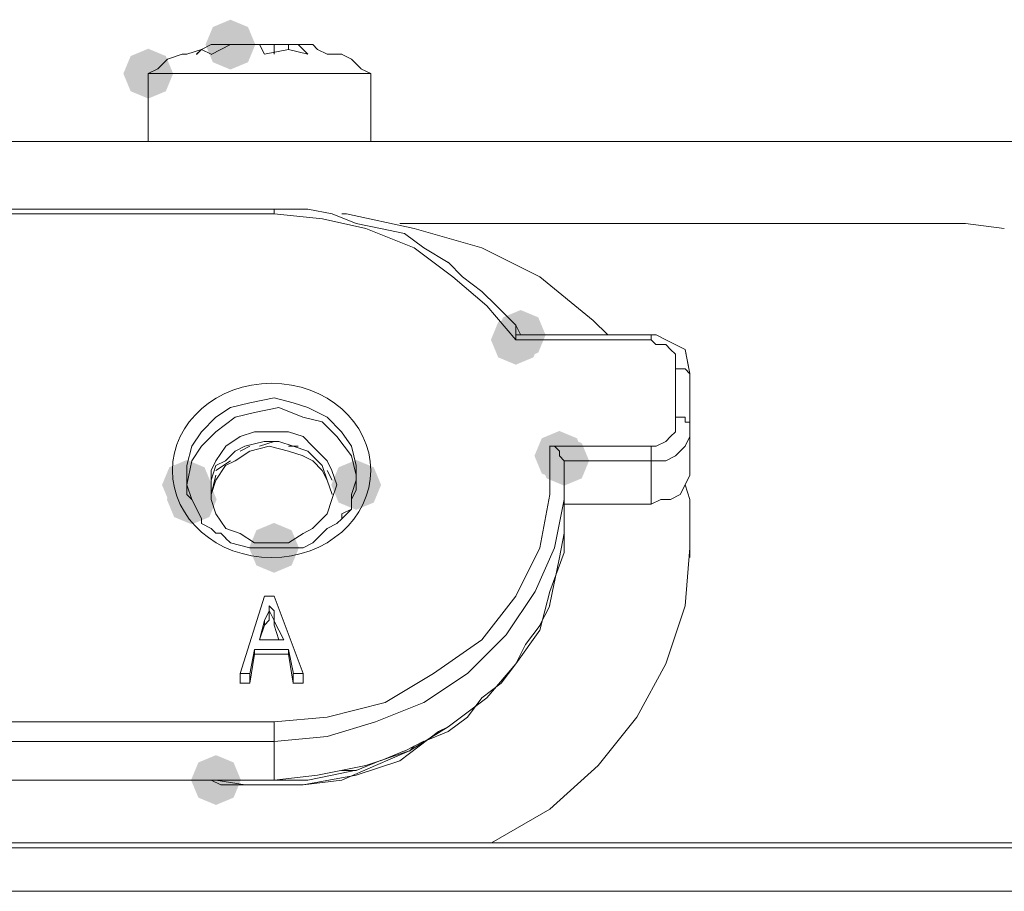
# Model space of a CAD drawing. Units: inches. Extents: x 1857 to 7648, y 3282 to 4988.
# Drawn here: x 3831 to 3866, y 4826 to 4857 of the extents above; entities that cross this region are included whole.
import ezdxf

# ---------------------------------------------------------------- set-up
doc = ezdxf.new("R2010")
doc.units = ezdxf.units.IN
doc.header["$MEASUREMENT"] = 0

msp = doc.modelspace()

# ---------------------------------------------------------------- hatches: boundary and pattern name
h = msp.add_hatch(color=0)
h.dxf.hatch_style = 2
h.paths.add_polyline_path([(3838.773, 4855.155), (3838.145, 4855.416), (3837.884, 4856.044), (3838.145, 4856.671), (3838.773, 4856.932), (3839.4, 4856.671), (3839.661, 4856.044), (3839.4, 4855.416)])
h = msp.add_hatch(color=0)
h.dxf.hatch_style = 2
h.paths.add_polyline_path([(3835.841, 4854.12), (3835.213, 4854.381), (3834.952, 4855.009), (3835.213, 4855.636), (3835.841, 4855.897), (3836.468, 4855.636), (3836.729, 4855.009), (3836.468, 4854.381)])
h = msp.add_hatch(color=0)
h.dxf.hatch_style = 2
h.paths.add_polyline_path([(3849.127, 4844.8), (3848.5, 4845.061), (3848.239, 4845.689), (3848.5, 4846.317), (3849.127, 4846.578), (3849.755, 4846.317), (3850.016, 4845.689), (3849.755, 4845.061)])
h = msp.add_hatch(color=0)
h.dxf.hatch_style = 2
h.paths.add_polyline_path([(3848.954, 4844.629), (3848.326, 4844.89), (3848.065, 4845.518), (3848.326, 4846.145), (3848.954, 4846.406), (3849.581, 4846.145), (3849.842, 4845.518), (3849.581, 4844.89)])
h = msp.add_hatch(color=0)
h.dxf.hatch_style = 2
h.paths.add_polyline_path([(3850.508, 4840.488), (3849.88, 4840.749), (3849.619, 4841.377), (3849.88, 4842.004), (3850.508, 4842.265), (3851.135, 4842.004), (3851.396, 4841.377), (3851.135, 4840.749)])
h = msp.add_hatch(color=0)
h.dxf.hatch_style = 2
h.paths.add_polyline_path([(3850.679, 4840.315), (3850.052, 4840.576), (3849.791, 4841.203), (3850.052, 4841.831), (3850.679, 4842.092), (3851.307, 4841.831), (3851.568, 4841.203), (3851.307, 4840.576)])
h = msp.add_hatch(color=0)
h.dxf.hatch_style = 2
h.paths.add_polyline_path([(3850.679, 4840.315), (3850.052, 4840.576), (3849.791, 4841.203), (3850.052, 4841.831), (3850.679, 4842.092), (3851.307, 4841.831), (3851.568, 4841.203), (3851.307, 4840.576)])
h = msp.add_hatch(color=0)
h.dxf.hatch_style = 2
h.paths.add_polyline_path([(3837.221, 4839.453), (3836.593, 4839.714), (3836.332, 4840.341), (3836.593, 4840.969), (3837.221, 4841.23), (3837.848, 4840.969), (3838.109, 4840.341), (3837.848, 4839.714)])
h = msp.add_hatch(color=0)
h.dxf.hatch_style = 2
h.paths.add_polyline_path([(3843.259, 4839.453), (3842.631, 4839.714), (3842.37, 4840.341), (3842.631, 4840.969), (3843.259, 4841.23), (3843.887, 4840.969), (3844.148, 4840.341), (3843.887, 4839.714)])
h = msp.add_hatch(color=0)
h.dxf.hatch_style = 2
h.paths.add_polyline_path([(3837.393, 4838.934), (3836.765, 4839.195), (3836.504, 4839.823), (3836.765, 4840.45), (3837.393, 4840.711), (3838.02, 4840.45), (3838.281, 4839.823), (3838.02, 4839.195)])
h = msp.add_hatch(color=0)
h.dxf.hatch_style = 2
h.paths.add_polyline_path([(3840.327, 4837.209), (3839.699, 4837.47), (3839.438, 4838.097), (3839.699, 4838.725), (3840.327, 4838.986), (3840.954, 4838.725), (3841.215, 4838.097), (3840.954, 4837.47)])
h = msp.add_hatch(color=0)
h.dxf.hatch_style = 2
h.paths.add_polyline_path([(3838.256, 4828.927), (3837.629, 4829.188), (3837.368, 4829.815), (3837.629, 4830.443), (3838.256, 4830.704), (3838.884, 4830.443), (3839.145, 4829.815), (3838.884, 4829.188)])

# ---------------------------------------------------------------- linework, layer by layer
at = {"color": 0, "lineweight": 0}
for points in [[(3838.085, 4856.044), (3837.738, 4855.868), (3837.566, 4855.697)], [(3837.738, 4855.87), (3838.085, 4856.046)], [(3838.773, 4856.044), (3838.083, 4856.044)], [(3839.465, 4856.044), (3838.771, 4856.044), (3838.085, 4855.697)], [(3839.982, 4855.699), (3839.806, 4856.046), (3839.463, 4856.046)], [(3840.327, 4856.044), (3839.808, 4856.044)], [(3840.672, 4856.044), (3840.325, 4856.044)], [(3840.327, 4855.699), (3840.327, 4856.046)], [(3840.845, 4856.044), (3840.67, 4856.044)], [(3841.534, 4855.699), (3841.186, 4856.046), (3840.844, 4856.046)], [(3840.845, 4856.044), (3840.845, 4855.868)], [(3841.707, 4856.044), (3840.846, 4856.044)], [(3841.879, 4855.87), (3841.707, 4856.046)], [(3836.531, 4855.525), (3837.049, 4855.701)], [(3837.047, 4855.699), (3837.223, 4855.699)], [(3837.221, 4855.699), (3837.739, 4855.87)], [(3838.085, 4855.699), (3837.738, 4855.87), (3837.566, 4855.699)], [(3841.534, 4855.699), (3840.844, 4855.87), (3839.982, 4855.699)], [(3842.226, 4855.699), (3841.879, 4855.87)], [(3842.742, 4855.699), (3842.224, 4855.699)], [(3843.087, 4855.525), (3842.74, 4855.701)], [(3836.186, 4855.18), (3836.533, 4855.527)], [(3843.087, 4855.525), (3843.435, 4855.178)], [(3836.186, 4855.18), (3835.839, 4855.009)], [(3835.841, 4852.593), (3835.841, 4855.01)], [(3835.841, 4855.009), (3843.778, 4855.009)], [(3843.777, 4855.009), (3843.43, 4855.18)], [(3843.777, 4855.009), (3843.777, 4852.592)], [(3857.755, 4852.593), (3779.244, 4852.593)], [(3835.841, 4852.593), (3843.778, 4852.593)], [(3856.719, 4852.593), (3849.472, 4852.593)], [(3856.719, 4852.593), (3949.029, 4852.593)], [(3872.248, 4852.593), (3857.754, 4852.593)], [(3808.232, 4850.175), (3840.327, 4850.175)], [(3840.327, 4850.004), (3840.327, 4850.175)], [(3840.498, 4850.175), (3840.327, 4850.175)], [(3840.672, 4850.175), (3840.496, 4850.175)], [(3841.534, 4850.175), (3840.672, 4850.175)], [(3842.397, 4850.004), (3841.531, 4850.175)], [(3808.232, 4850.004), (3840.327, 4850.004)], [(3848.954, 4845.518), (3847.917, 4846.726), (3846.712, 4847.763), (3845.328, 4848.796), (3843.605, 4849.486), (3842.054, 4849.833), (3840.327, 4850.005)], [(3843.259, 4849.659), (3842.397, 4850.006)], [(3842.914, 4850.004), (3842.742, 4850.004)], [(3851.715, 4846.208), (3849.816, 4847.764), (3847.746, 4848.797), (3845.329, 4849.487), (3842.916, 4850.005)], [(3844.122, 4849.485), (3843.257, 4849.661)], [(3844.986, 4849.313), (3844.121, 4849.485)], [(3844.813, 4849.659), (3857.756, 4849.659)], [(3858.616, 4849.659), (3857.755, 4849.659)], [(3858.616, 4849.659), (3860.515, 4849.659)], [(3860.515, 4849.659), (3861.724, 4849.659)], [(3861.722, 4849.659), (3863.102, 4849.659)], [(3863.102, 4849.659), (3865.001, 4849.659)], [(3865.001, 4849.659), (3866.381, 4849.483)], [(3845.674, 4848.795), (3844.984, 4849.313)], [(3846.538, 4848.278), (3845.673, 4848.797)], [(3847.055, 4847.762), (3846.536, 4848.281)], [(3847.747, 4847.243), (3847.053, 4847.762)], [(3848.264, 4846.725), (3847.745, 4847.243)], [(3848.954, 4846.035), (3848.264, 4846.725)], [(3851.715, 4846.208), (3852.233, 4845.689)], [(3848.954, 4845.689), (3848.954, 4846.036)], [(3848.954, 4846.035), (3849.129, 4845.687)], [(3849.127, 4845.689), (3848.952, 4845.689)], [(3849.127, 4845.689), (3848.952, 4845.689)], [(3848.954, 4845.689), (3848.954, 4845.518)], [(3848.954, 4845.518), (3853.784, 4845.518)], [(3849.127, 4845.689), (3853.786, 4845.689)], [(3854.649, 4844.483), (3854.649, 4845.001), (3854.473, 4845.173), (3854.302, 4845.344), (3853.954, 4845.344), (3853.783, 4845.52)], [(3853.785, 4845.518), (3853.785, 4845.689)], [(3853.785, 4845.689), (3853.957, 4845.689)], [(3853.957, 4845.689), (3854.304, 4845.518)], [(3854.302, 4845.518), (3854.996, 4845.171)], [(3855.166, 4844.309), (3854.994, 4845.175)], [(3854.994, 4845.173), (3855.165, 4844.307)], [(3854.994, 4844.483), (3854.647, 4844.483)], [(3854.649, 4842.757), (3854.649, 4844.484)], [(3854.994, 4844.483), (3855.165, 4844.307)], [(3855.166, 4842.584), (3855.166, 4844.311)], [(3840.327, 4843.447), (3839.465, 4843.272), (3838.771, 4843.1), (3838.257, 4842.757), (3837.738, 4842.239), (3837.391, 4841.72), (3837.22, 4841.03)], [(3843.259, 4841.032), (3843.087, 4841.722), (3842.74, 4842.24), (3842.226, 4842.759), (3841.532, 4843.102), (3841.013, 4843.273), (3840.327, 4843.449)], [(3843.259, 4840.687), (3843.087, 4841.377), (3842.569, 4842.067), (3842.05, 4842.585), (3841.36, 4842.757), (3840.499, 4843.104), (3839.633, 4842.928), (3838.947, 4842.757), (3838.257, 4842.238), (3837.739, 4841.724), (3837.392, 4841.205)], [(3853.785, 4841.722), (3853.957, 4841.722), (3854.304, 4841.893), (3854.475, 4842.069), (3854.651, 4842.24), (3854.651, 4842.759)], [(3854.994, 4842.584), (3854.994, 4842.759), (3854.647, 4842.759)], [(3854.994, 4842.584), (3855.165, 4842.584)], [(3855.166, 4842.067), (3855.166, 4842.585)], [(3855.166, 4841.032), (3855.166, 4842.583)], [(3853.785, 4841.203), (3854.304, 4841.203), (3854.651, 4841.379), (3854.822, 4841.55), (3854.994, 4841.722), (3855.165, 4842.069)], [(3839.292, 4841.722), (3838.945, 4841.546), (3838.602, 4841.203), (3838.255, 4841.032), (3838.083, 4840.513)], [(3841.362, 4841.377), (3840.844, 4841.548), (3840.154, 4841.724), (3839.463, 4841.548), (3838.945, 4841.201), (3838.602, 4841.03), (3838.255, 4840.511)], [(3839.118, 4841.548), (3839.465, 4841.724)], [(3842.226, 4840.513), (3842.05, 4841.032), (3841.531, 4841.55), (3841.013, 4841.722), (3840.499, 4841.893), (3839.98, 4841.893), (3839.29, 4841.722)], [(3840.327, 4841.893), (3839.808, 4841.722)], [(3840.327, 4831.886), (3842.225, 4832.057), (3844.295, 4832.576), (3846.018, 4833.613), (3847.745, 4834.822), (3848.954, 4836.373), (3849.815, 4838.096), (3850.162, 4839.995), (3850.162, 4841.722)], [(3840.845, 4841.722), (3841.188, 4841.722)], [(3850.334, 4841.722), (3850.159, 4841.722)], [(3850.161, 4841.722), (3853.786, 4841.722)], [(3850.508, 4841.548), (3850.332, 4841.724)], [(3853.785, 4841.722), (3853.785, 4841.203)], [(3842.397, 4839.996), (3842.226, 4840.515), (3842.05, 4840.858), (3841.707, 4841.205), (3841.36, 4841.376)], [(3841.879, 4841.203), (3841.531, 4841.55)], [(3850.508, 4841.377), (3850.508, 4841.548)], [(3850.679, 4841.203), (3850.508, 4841.379)], [(3837.393, 4841.203), (3837.221, 4840.342)], [(3837.221, 4840.687), (3837.221, 4841.034)], [(3838.256, 4840.858), (3838.775, 4841.205)], [(3842.742, 4839.133), (3843.09, 4839.48), (3843.09, 4839.998), (3843.261, 4840.513), (3843.261, 4841.031)], [(3853.785, 4841.203), (3850.678, 4841.203)], [(3850.679, 4840.687), (3850.679, 4841.205)], [(3850.679, 4841.203), (3850.679, 4840.685)], [(3853.785, 4841.203), (3853.785, 4839.652)], [(3853.785, 4839.651), (3854.132, 4839.823), (3854.475, 4839.823), (3854.822, 4839.998), (3854.994, 4840.341), (3855.165, 4840.688), (3855.165, 4841.031)], [(3837.221, 4840.687), (3837.221, 4840.34), (3837.392, 4839.821), (3837.568, 4839.478), (3837.739, 4839.131)], [(3837.221, 4840.687), (3837.221, 4840.34)], [(3838.256, 4840.687), (3838.085, 4839.997)], [(3842.226, 4840.858), (3842.397, 4840.511)], [(3843.259, 4840.341), (3843.259, 4840.688)], [(3850.679, 4840.687), (3850.679, 4839.821)], [(3850.679, 4839.306), (3850.679, 4840.686)], [(3837.221, 4840.341), (3837.221, 4839.994)], [(3838.085, 4840.513), (3838.085, 4839.995)], [(3838.256, 4840.513), (3838.085, 4839.995)], [(3842.226, 4840.513), (3842.397, 4839.995)], [(3843.259, 4840.168), (3843.259, 4840.343)], [(3854.994, 4840.341), (3855.165, 4839.823)], [(3837.221, 4839.996), (3837.392, 4839.821)], [(3843.087, 4839.823), (3843.259, 4840.17)], [(3837.393, 4839.823), (3837.74, 4839.133)], [(3840.327, 4831.196), (3842.225, 4831.367), (3843.948, 4831.886), (3845.675, 4832.576), (3847.227, 4833.613), (3848.607, 4834.993), (3849.644, 4836.544), (3850.334, 4838.096), (3850.681, 4839.823)], [(3843.087, 4839.478), (3843.087, 4839.825)], [(3853.785, 4839.651), (3850.678, 4839.651)], [(3855.166, 4838.097), (3855.166, 4839.824)], [(3842.742, 4839.306), (3843.09, 4839.478)], [(3842.742, 4839.133), (3842.742, 4839.308)], [(3848.954, 4833.956), (3849.815, 4835.165), (3850.162, 4836.545), (3850.681, 4837.925), (3850.681, 4839.305)], [(3850.679, 4838.616), (3850.679, 4839.306)], [(3837.738, 4839.133), (3837.738, 4838.961)], [(3837.738, 4838.961), (3838.085, 4838.786)], [(3842.226, 4838.788), (3842.569, 4838.963)], [(3842.569, 4838.961), (3842.745, 4839.133)], [(3838.085, 4838.788), (3838.256, 4838.616)], [(3838.256, 4838.616), (3838.428, 4838.616)], [(3838.428, 4838.616), (3838.603, 4838.44)], [(3841.707, 4838.271), (3842.226, 4838.789)], [(3850.508, 4837.752), (3850.679, 4838.618)], [(3838.601, 4838.442), (3838.773, 4838.271)], [(3838.773, 4838.271), (3839.467, 4838.095)], [(3839.465, 4838.097), (3840.327, 4838.097)], [(3840.327, 4838.097), (3840.498, 4838.097)], [(3840.498, 4838.097), (3841.017, 4838.097)], [(3841.015, 4838.097), (3841.191, 4838.097)], [(3841.189, 4838.097), (3841.364, 4838.097)], [(3841.362, 4838.097), (3841.709, 4838.273)], [(3848.092, 4827.573), (3850.162, 4828.782), (3851.889, 4830.333), (3853.269, 4832.056), (3854.302, 4833.955), (3854.992, 4836.025), (3855.164, 4838.099)], [(3855.166, 4838.097), (3855.166, 4837.75)], [(3850.334, 4836.89), (3850.51, 4837.752)], [(3850.161, 4836.027), (3850.336, 4836.893)], [(3839.118, 4833.611), (3839.984, 4836.371)], [(3839.982, 4836.372), (3840.329, 4836.372)], [(3840.327, 4836.372), (3841.364, 4833.612)], [(3840.327, 4835.855), (3840.151, 4836.027)], [(3840.153, 4835.855), (3840.153, 4836.027)], [(3840.153, 4835.855), (3840.153, 4836.027)], [(3849.816, 4835.337), (3850.163, 4836.027)], [(3840.153, 4835.855), (3839.982, 4835.508)], [(3840.327, 4835.51), (3840.151, 4835.858)], [(3840.153, 4835.51), (3840.153, 4835.858)], [(3840.153, 4835.855), (3840.153, 4835.508)], [(3840.327, 4835.51), (3840.327, 4835.858)], [(3840.327, 4835.855), (3840.327, 4835.508)], [(3839.982, 4835.337), (3839.806, 4834.818)], [(3839.808, 4834.82), (3839.984, 4835.51)], [(3839.982, 4835.337), (3839.982, 4835.513)], [(3839.982, 4835.337), (3840.153, 4835.513)], [(3840.672, 4834.82), (3840.325, 4835.51)], [(3840.327, 4835.51), (3840.327, 4835.335)], [(3840.327, 4835.51), (3840.327, 4835.335)], [(3840.327, 4835.337), (3840.498, 4834.818)], [(3849.299, 4834.646), (3849.817, 4835.336)], [(3839.808, 4834.82), (3840.674, 4834.82)], [(3848.954, 4833.956), (3849.301, 4834.646)], [(3839.635, 4834.475), (3839.463, 4833.609)], [(3839.465, 4833.266), (3839.637, 4834.303)], [(3840.845, 4834.301), (3839.632, 4834.301)], [(3839.635, 4834.301), (3839.635, 4834.477)], [(3839.635, 4834.475), (3840.847, 4834.475)], [(3841.015, 4833.266), (3840.844, 4834.303)], [(3840.845, 4834.475), (3841.017, 4833.609)], [(3840.845, 4834.475), (3840.845, 4834.299)], [(3840.327, 4829.815), (3841.878, 4829.987), (3843.605, 4830.334), (3845.157, 4830.852), (3846.537, 4831.714), (3847.917, 4832.747), (3848.954, 4833.955)], [(3848.435, 4833.266), (3848.954, 4833.956)], [(3839.118, 4833.611), (3839.118, 4833.264)], [(3839.465, 4833.611), (3839.118, 4833.611)], [(3839.465, 4833.266), (3839.465, 4833.613)], [(3841.015, 4833.611), (3841.015, 4833.264)], [(3841.015, 4833.611), (3841.362, 4833.611)], [(3841.362, 4833.266), (3841.362, 4833.613)], [(3839.465, 4833.266), (3839.118, 4833.266)], [(3841.015, 4833.266), (3841.362, 4833.266)], [(3847.747, 4832.747), (3848.437, 4833.266)], [(3847.228, 4832.057), (3847.747, 4832.747)], [(3840.327, 4831.886), (3808.231, 4831.886)], [(3840.327, 4831.886), (3840.327, 4831.196)], [(3846.538, 4831.541), (3847.228, 4832.059)], [(3839.635, 4829.644), (3841.362, 4829.644), (3843.26, 4829.987), (3844.812, 4830.505), (3846.192, 4831.542)], [(3845.674, 4831.196), (3846.54, 4831.543)], [(3846.193, 4831.541), (3846.54, 4831.716)], [(3808.232, 4831.196), (3840.327, 4831.196)], [(3840.327, 4831.196), (3840.327, 4829.816)], [(3844.986, 4830.851), (3845.676, 4831.198)], [(3839.982, 4829.644), (3841.362, 4829.644), (3842.742, 4829.815), (3843.95, 4830.334), (3845.159, 4830.852)], [(3844.122, 4830.506), (3844.988, 4830.853)], [(3845.329, 4831.024), (3845.158, 4830.849)], [(3843.259, 4830.161), (3844.125, 4830.508)], [(3842.397, 4829.987), (3843.259, 4830.163)], [(3843.259, 4830.161), (3842.74, 4830.161)], [(3840.327, 4829.815), (3808.231, 4829.815)], [(3840.327, 4829.815), (3808.231, 4829.815)], [(3838.428, 4829.644), (3838.085, 4829.815)], [(3838.256, 4829.815), (3839.293, 4829.644), (3839.983, 4829.644)], [(3840.327, 4829.815), (3840.498, 4829.815)], [(3840.498, 4829.815), (3840.674, 4829.815)], [(3840.672, 4829.815), (3841.533, 4829.815)], [(3841.534, 4829.815), (3842.399, 4829.987)], [(3838.428, 4829.644), (3839.636, 4829.644)], [(3755.26, 4827.573), (3899.338, 4827.573)], [(3847.919, 4827.573), (3848.094, 4827.573)], [(4101.738, 4827.4), (3696.767, 4827.4)], [(3696.594, 4825.848), (4101.908, 4825.848)]]:
    msp.add_lwpolyline(points, dxfattribs=at)
msp.add_lwpolyline([(3838.085, 4840.341), (3838.085, 4839.823), (3838.256, 4839.304), (3838.603, 4838.786), (3839.118, 4838.614), (3839.636, 4838.271), (3840.845, 4838.271), (3841.363, 4838.614), (3841.706, 4838.786), (3842.225, 4839.304), (3842.396, 4839.823), (3842.568, 4840.341), (3842.396, 4840.86), (3842.225, 4841.203), (3841.706, 4841.721), (3841.363, 4842.068), (3840.845, 4842.24), (3839.636, 4842.24), (3839.118, 4842.068), (3838.603, 4841.721), (3838.256, 4841.203), (3838.085, 4840.86)], close=True, dxfattribs=at)
msp.add_ellipse((3840.24, 4840.858), major_axis=(3.538, 0), ratio=0.878251, start_param=0, end_param=6.283185, dxfattribs=at)

doc.saveas('drawing.dxf')
